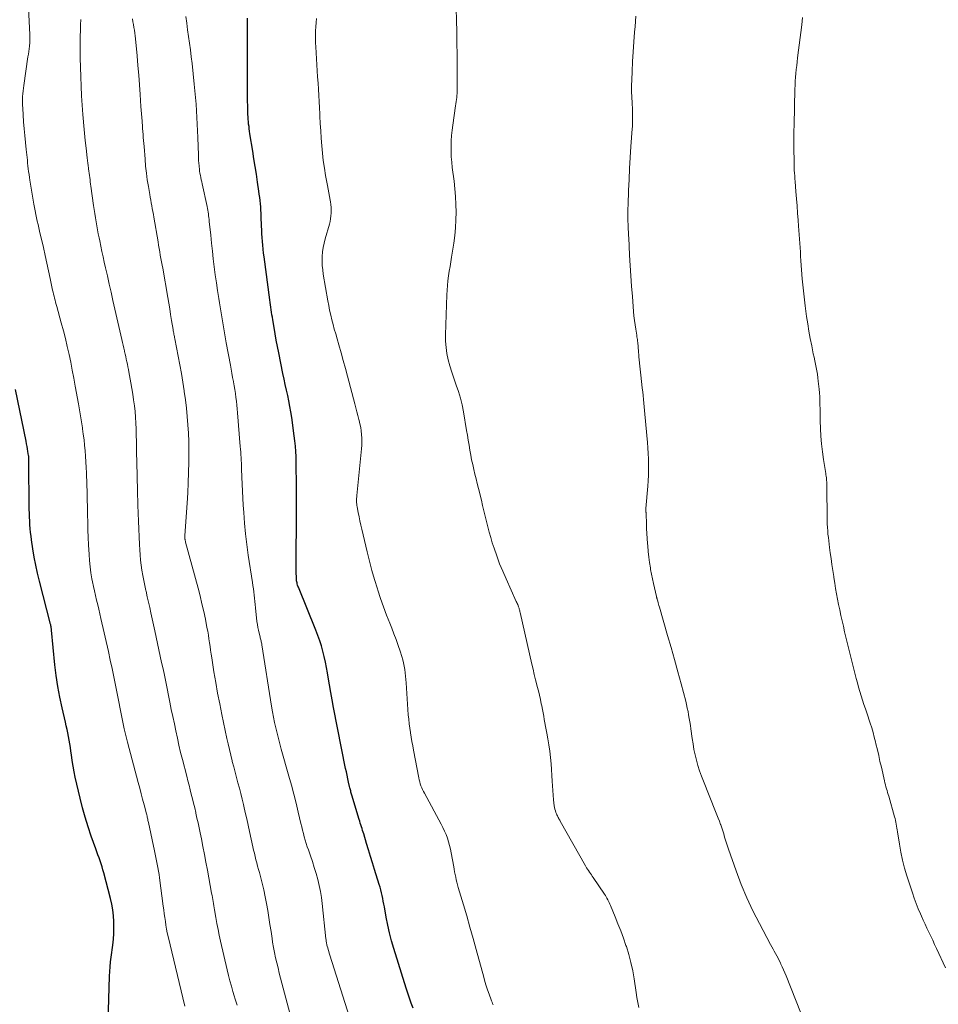
# Model space of a CAD drawing. Units: feet. Extents: x 2000000 to 2005000, y 530000 to 535000.
# Drawn here: x 2001538 to 2001675, y 531343 to 531490 of the extents above; entities that cross this region are included whole.
import ezdxf

# ---------------------------------------------------------------- set-up
doc = ezdxf.new("R2010")
doc.units = ezdxf.units.FT
doc.header["$LTSCALE"] = 100
doc.header["$MEASUREMENT"] = 0
doc.layers.add('CONTOUR INDEX', color=32, linetype='Continuous', lineweight=25)
doc.layers.add('CONTOUR INTERMEDIATE', color=40, linetype='Continuous', lineweight=15)

msp = doc.modelspace()

# ---------------------------------------------------------------- linework, layer by layer
at = {"layer": 'CONTOUR INDEX', "flags": 128}
for points, elevation in [([(2001596.31, 531342.5), (2001596.04, 531343.25), (2001595.78, 531343.99), (2001595.53, 531344.74), (2001595.29, 531345.49), (2001593.47, 531351.4), (2001593.13, 531352.56), (2001592.82, 531353.73), (2001592.56, 531354.9), (2001592.32, 531356.09), (2001592.04, 531357.63), (2001591.96, 531358.04), (2001591.88, 531358.46), (2001591.8, 531358.88), (2001591.72, 531359.3), (2001591.63, 531359.71), (2001591.53, 531360.13), (2001591.41, 531360.54), (2001591.29, 531360.95), (2001590.59, 531363.19), (2001590.29, 531364.16), (2001589.99, 531365.13), (2001589.69, 531366.1), (2001589.4, 531367.07), (2001588.97, 531368.47), (2001588.89, 531368.74), (2001588.8, 531369.01), (2001588.72, 531369.28), (2001588.63, 531369.55), (2001588.55, 531369.82), (2001588.46, 531370.09), (2001588.38, 531370.36), (2001588.3, 531370.63), (2001587.21, 531374.23), (2001587.16, 531374.4), (2001587.12, 531374.56), (2001587.07, 531374.72), (2001587.03, 531374.88), (2001586.99, 531375.05), (2001586.94, 531375.21), (2001586.9, 531375.37), (2001586.87, 531375.54), (2001586.71, 531376.21), (2001586.59, 531376.71), (2001586.48, 531377.22), (2001586.38, 531377.72), (2001586.27, 531378.23), (2001584.47, 531387.32), (2001584.25, 531388.44), (2001584.05, 531389.57), (2001583.85, 531390.7), (2001583.66, 531391.83), (2001583.56, 531392.46), (2001583.41, 531393.28), (2001583.26, 531394.09), (2001583.08, 531394.89), (2001582.88, 531395.69), (2001582.66, 531396.49), (2001582.42, 531397.27), (2001582.15, 531398.05), (2001581.85, 531398.82), (2001579.23, 531405.25), (2001579.17, 531405.4), (2001579.12, 531405.56), (2001579.07, 531405.72), (2001579.03, 531405.87), (2001579, 531406.03), (2001578.97, 531406.2), (2001578.96, 531406.36), (2001578.95, 531406.52), (2001578.92, 531407.55), (2001578.91, 531408.22), (2001578.9, 531408.9), (2001578.91, 531409.58), (2001578.91, 531410.25), (2001578.93, 531411.76), (2001578.95, 531413.19), (2001578.96, 531414.62), (2001578.96, 531416.05), (2001578.96, 531417.48), (2001578.94, 531421.58), (2001578.93, 531422.36), (2001578.92, 531423.14), (2001578.91, 531423.92), (2001578.89, 531424.7), (2001578.85, 531425.47), (2001578.8, 531426.25), (2001578.72, 531427.02), (2001578.62, 531427.8), (2001578.24, 531430.54), (2001578.12, 531431.36), (2001577.98, 531432.18), (2001577.82, 531432.99), (2001577.64, 531433.81), (2001577.46, 531434.61), (2001577.28, 531435.43), (2001577.11, 531436.24), (2001576.94, 531437.05), (2001576.31, 531440.15), (2001576.12, 531441.09), (2001575.94, 531442.04), (2001575.77, 531442.98), (2001575.61, 531443.93), (2001575.42, 531445.09), (2001575.36, 531445.46), (2001575.3, 531445.83), (2001575.24, 531446.19), (2001575.18, 531446.56), (2001575.13, 531446.93), (2001575.07, 531447.3), (2001575.02, 531447.67), (2001574.97, 531448.04), (2001574.12, 531454.45), (2001574.05, 531455.02), (2001573.98, 531455.59), (2001573.93, 531456.17), (2001573.88, 531456.74), (2001573.85, 531457.32), (2001573.81, 531457.89), (2001573.79, 531458.47), (2001573.76, 531459.04), (2001573.71, 531460.47), (2001573.68, 531460.94), (2001573.65, 531461.41), (2001573.62, 531461.88), (2001573.58, 531462.36), (2001573.53, 531462.83), (2001573.47, 531463.3), (2001573.41, 531463.77), (2001573.35, 531464.24), (2001573.15, 531465.6), (2001572.98, 531466.75), (2001572.8, 531467.9), (2001572.62, 531469.05), (2001572.44, 531470.2), (2001572.02, 531472.8), (2001571.97, 531473.16), (2001571.92, 531473.51), (2001571.88, 531473.87), (2001571.83, 531474.22), (2001571.8, 531474.58), (2001571.77, 531474.94), (2001571.75, 531475.29), (2001571.73, 531475.65), (2001571.7, 531476.82), (2001571.67, 531477.77), (2001571.66, 531478.71), (2001571.65, 531479.66), (2001571.65, 531480.6), (2001571.67, 531487.53), (2001571.67, 531488.15), (2001571.66, 531488.77), (2001571.66, 531489.39), (2001571.65, 531490.01)], 880), ([(2001550.87, 531338.8), (2001551.12, 531347.29), (2001551.15, 531347.99), (2001551.2, 531348.7), (2001551.26, 531349.4), (2001551.34, 531350.1), (2001551.58, 531351.93), (2001551.68, 531352.8), (2001551.74, 531353.67), (2001551.76, 531354.55), (2001551.75, 531355.42), (2001551.69, 531356.3), (2001551.59, 531357.17), (2001551.44, 531358.03), (2001551.24, 531358.88), (2001550.25, 531362.66), (2001550.13, 531363.12), (2001549.99, 531363.57), (2001549.85, 531364.02), (2001549.7, 531364.47), (2001549.54, 531364.92), (2001549.38, 531365.37), (2001549.22, 531365.81), (2001549.06, 531366.26), (2001548.37, 531368.15), (2001547.9, 531369.55), (2001547.46, 531370.96), (2001547.07, 531372.39), (2001546.71, 531373.82), (2001546, 531376.93), (2001545.83, 531377.75), (2001545.67, 531378.58), (2001545.54, 531379.41), (2001545.43, 531380.24), (2001545.36, 531380.81), (2001545.28, 531381.36), (2001545.2, 531381.9), (2001545.11, 531382.44), (2001545.01, 531382.98), (2001544.9, 531383.52), (2001544.79, 531384.06), (2001544.67, 531384.59), (2001544.55, 531385.13), (2001544.05, 531387.24), (2001543.71, 531388.84), (2001543.41, 531390.44), (2001543.17, 531392.06), (2001542.98, 531393.68), (2001542.46, 531398.82), (2001542.45, 531398.92), (2001542.44, 531399.02), (2001542.43, 531399.13), (2001542.41, 531399.23), (2001542.4, 531399.33), (2001542.39, 531399.38), (2001542.38, 531399.43), (2001542.37, 531399.49), (2001542.36, 531399.54), (2001542.34, 531399.65), (2001542.32, 531399.71), (2001540.68, 531406.11), (2001540.39, 531407.31), (2001540.13, 531408.52), (2001539.9, 531409.73), (2001539.7, 531410.95), (2001539.5, 531412.28), (2001539.42, 531412.84), (2001539.35, 531413.4), (2001539.3, 531413.97), (2001539.25, 531414.53), (2001539.21, 531415.1), (2001539.18, 531415.67), (2001539.16, 531416.24), (2001539.15, 531416.8), (2001539.1, 531424.15), (2001539.1, 531424.24), (2001539.1, 531424.33), (2001539.1, 531424.42), (2001539.09, 531424.51), (2001539.08, 531424.6), (2001539.08, 531424.69), (2001539.07, 531424.78), (2001539.05, 531424.87), (2001538.96, 531425.45), (2001538.89, 531425.84), (2001538.82, 531426.22), (2001538.75, 531426.6), (2001538.68, 531426.98), (2001537.09, 531434.67)], 860)]:
    msp.add_lwpolyline(points, dxfattribs=dict(at, elevation=elevation))
at = {"layer": 'CONTOUR INTERMEDIATE', "flags": 128}
for points, elevation in [([(2001562.3, 531342.84), (2001559.84, 531353.18), (2001559.71, 531353.74), (2001559.6, 531354.31), (2001559.5, 531354.88), (2001559.42, 531355.45), (2001559.34, 531356.02), (2001559.26, 531356.59), (2001559.19, 531357.17), (2001559.11, 531357.74), (2001558.55, 531361.94), (2001558.48, 531362.45), (2001558.39, 531362.95), (2001558.3, 531363.46), (2001558.2, 531363.96), (2001558.1, 531364.46), (2001557.99, 531364.96), (2001557.89, 531365.46), (2001557.78, 531365.96), (2001556.9, 531370.17), (2001556.87, 531370.33), (2001556.83, 531370.5), (2001556.8, 531370.66), (2001556.76, 531370.82), (2001556.73, 531370.99), (2001556.69, 531371.15), (2001556.65, 531371.32), (2001556.6, 531371.48), (2001556.26, 531372.81), (2001556.04, 531373.64), (2001555.82, 531374.47), (2001555.6, 531375.3), (2001555.39, 531376.13), (2001553.8, 531382.16), (2001553.55, 531383.15), (2001553.31, 531384.14), (2001553.09, 531385.14), (2001552.87, 531386.14), (2001552.67, 531387.14), (2001552.47, 531388.14), (2001552.27, 531389.14), (2001552.07, 531390.14), (2001551.98, 531390.64), (2001551.73, 531391.89), (2001551.48, 531393.14), (2001551.21, 531394.39), (2001550.93, 531395.64), (2001549.82, 531400.57), (2001549.66, 531401.26), (2001549.5, 531401.94), (2001549.34, 531402.62), (2001549.17, 531403.31), (2001549.01, 531403.99), (2001548.85, 531404.68), (2001548.71, 531405.36), (2001548.57, 531406.05), (2001548.49, 531406.47), (2001548.34, 531407.38), (2001548.22, 531408.29), (2001548.13, 531409.2), (2001548.06, 531410.11), (2001547.98, 531411.53), (2001547.93, 531412.65), (2001547.88, 531413.77), (2001547.85, 531414.9), (2001547.83, 531416.02), (2001547.8, 531417.15), (2001547.78, 531418.28), (2001547.75, 531419.4), (2001547.71, 531420.53), (2001547.65, 531422.26), (2001547.62, 531423.09), (2001547.58, 531423.91), (2001547.53, 531424.74), (2001547.47, 531425.56), (2001547.39, 531426.39), (2001547.31, 531427.21), (2001547.2, 531428.03), (2001547.09, 531428.85), (2001547.06, 531429), (2001546.93, 531429.89), (2001546.78, 531430.78), (2001546.63, 531431.67), (2001546.48, 531432.56), (2001546.01, 531435.18), (2001545.79, 531436.37), (2001545.56, 531437.56), (2001545.32, 531438.74), (2001545.07, 531439.92), (2001544.81, 531441.1), (2001544.53, 531442.27), (2001544.23, 531443.44), (2001543.92, 531444.61), (2001543.24, 531447.07), (2001543.16, 531447.37), (2001543.08, 531447.68), (2001543, 531447.98), (2001542.92, 531448.29), (2001542.84, 531448.59), (2001542.77, 531448.9), (2001542.7, 531449.2), (2001542.63, 531449.51), (2001542.27, 531451.21), (2001542.02, 531452.36), (2001541.76, 531453.52), (2001541.51, 531454.67), (2001541.25, 531455.82), (2001540.69, 531458.27), (2001540.58, 531458.77), (2001540.46, 531459.27), (2001540.34, 531459.78), (2001540.23, 531460.28), (2001540.12, 531460.78), (2001540.01, 531461.29), (2001539.91, 531461.79), (2001539.83, 531462.3), (2001539.24, 531465.86), (2001539.17, 531466.28), (2001539.11, 531466.71), (2001539.06, 531467.14), (2001539.01, 531467.56), (2001538.96, 531467.99), (2001538.91, 531468.42), (2001538.87, 531468.85), (2001538.82, 531469.27), (2001538.69, 531470.46), (2001538.58, 531471.48), (2001538.48, 531472.51), (2001538.39, 531473.53), (2001538.31, 531474.55), (2001538.17, 531476.62), (2001538.15, 531477.05), (2001538.13, 531477.47), (2001538.14, 531477.89), (2001538.16, 531478.32), (2001538.19, 531478.74), (2001538.23, 531479.16), (2001538.28, 531479.58), (2001538.33, 531480), (2001538.96, 531484.25), (2001539.02, 531484.65), (2001539.07, 531485.05), (2001539.12, 531485.46), (2001539.16, 531485.86), (2001539.21, 531486.38), (2001539.23, 531486.53), (2001539.24, 531486.67), (2001539.24, 531486.81), (2001539.25, 531486.95), (2001539.25, 531487.1), (2001539.24, 531487.24), (2001539.24, 531487.38), (2001539.23, 531487.53), (2001538.93, 531493.64)], 864), ([(2001629.95, 531342.61), (2001629.8, 531343.35), (2001629.66, 531344.09), (2001629.54, 531344.84), (2001629.25, 531346.88), (2001629.04, 531348.1), (2001628.78, 531349.31), (2001628.46, 531350.51), (2001628.09, 531351.69), (2001628.02, 531351.88), (2001627.64, 531352.96), (2001627.25, 531354.02), (2001626.83, 531355.09), (2001626.4, 531356.14), (2001625.71, 531357.8), (2001625.62, 531358.02), (2001625.52, 531358.24), (2001625.42, 531358.46), (2001625.31, 531358.68), (2001625.2, 531358.9), (2001625.08, 531359.11), (2001624.96, 531359.32), (2001624.83, 531359.52), (2001623.16, 531361.99), (2001623.02, 531362.19), (2001622.89, 531362.39), (2001622.75, 531362.59), (2001622.61, 531362.79), (2001622.44, 531363.01), (2001622.39, 531363.1), (2001622.33, 531363.18), (2001622.27, 531363.27), (2001622.22, 531363.36), (2001622.16, 531363.45), (2001622.11, 531363.53), (2001622.06, 531363.62), (2001622.01, 531363.71), (2001618.25, 531370.39), (2001618.17, 531370.52), (2001618.1, 531370.65), (2001618.02, 531370.79), (2001617.95, 531370.92), (2001617.88, 531371.05), (2001617.81, 531371.18), (2001617.74, 531371.32), (2001617.68, 531371.46), (2001617.6, 531371.66), (2001617.51, 531371.91), (2001617.43, 531372.15), (2001617.38, 531372.41), (2001617.34, 531372.66), (2001617.26, 531373.55), (2001617.19, 531374.25), (2001617.13, 531374.95), (2001617.08, 531375.66), (2001617.03, 531376.36), (2001616.87, 531378.94), (2001616.8, 531379.87), (2001616.7, 531380.81), (2001616.56, 531381.73), (2001616.4, 531382.66), (2001616.24, 531383.49), (2001616.14, 531384), (2001616.05, 531384.5), (2001615.96, 531385.01), (2001615.87, 531385.52), (2001615.78, 531386.03), (2001615.68, 531386.54), (2001615.58, 531387.04), (2001615.48, 531387.55), (2001615.42, 531387.84), (2001615.28, 531388.49), (2001615.14, 531389.14), (2001614.98, 531389.79), (2001614.82, 531390.44), (2001614.76, 531390.69), (2001614.56, 531391.46), (2001614.37, 531392.24), (2001614.19, 531393.01), (2001614.01, 531393.79), (2001612.25, 531401.47), (2001612.23, 531401.59), (2001612.2, 531401.72), (2001612.17, 531401.84), (2001612.14, 531401.96), (2001612.1, 531402.09), (2001612.07, 531402.21), (2001612.02, 531402.33), (2001611.98, 531402.45), (2001611.96, 531402.51), (2001611.9, 531402.66), (2001611.83, 531402.81), (2001611.77, 531402.96), (2001611.7, 531403.11), (2001610.17, 531406.47), (2001609.67, 531407.6), (2001609.21, 531408.74), (2001608.78, 531409.9), (2001608.38, 531411.06), (2001608.12, 531411.86), (2001607.88, 531412.64), (2001607.65, 531413.42), (2001607.44, 531414.21), (2001607.25, 531415), (2001607.06, 531415.8), (2001606.88, 531416.6), (2001606.68, 531417.39), (2001606.49, 531418.19), (2001606.06, 531419.96), (2001605.89, 531420.67), (2001605.71, 531421.38), (2001605.54, 531422.08), (2001605.36, 531422.79), (2001605.2, 531423.5), (2001605.04, 531424.21), (2001604.91, 531424.93), (2001604.78, 531425.64), (2001604.78, 531425.67), (2001604.66, 531426.4), (2001604.54, 531427.13), (2001604.42, 531427.86), (2001604.3, 531428.59), (2001603.82, 531431.37), (2001603.62, 531432.38), (2001603.38, 531433.38), (2001603.08, 531434.37), (2001602.75, 531435.34), (2001602.69, 531435.5), (2001602.37, 531436.39), (2001602.07, 531437.29), (2001601.8, 531438.19), (2001601.56, 531439.11), (2001601.37, 531440.03), (2001601.23, 531440.95), (2001601.17, 531441.89), (2001601.16, 531442.83), (2001601.35, 531448.79), (2001601.39, 531449.49), (2001601.44, 531450.2), (2001601.52, 531450.9), (2001601.61, 531451.6), (2001601.72, 531452.3), (2001601.83, 531453), (2001601.94, 531453.7), (2001602.05, 531454.4), (2001602.38, 531456.49), (2001602.54, 531457.64), (2001602.65, 531458.79), (2001602.71, 531459.95), (2001602.74, 531461.1), (2001602.71, 531462.26), (2001602.66, 531463.42), (2001602.56, 531464.58), (2001602.43, 531465.73), (2001602.16, 531467.77), (2001602.07, 531468.56), (2001602.01, 531469.35), (2001601.98, 531470.14), (2001601.97, 531470.94), (2001601.99, 531471.73), (2001602.03, 531472.52), (2001602.12, 531473.31), (2001602.22, 531474.09), (2001602.66, 531476.94), (2001602.71, 531477.26), (2001602.75, 531477.57), (2001602.79, 531477.88), (2001602.82, 531478.2), (2001602.86, 531478.58), (2001602.87, 531478.7), (2001602.88, 531478.82), (2001602.89, 531478.95), (2001602.89, 531479.07), (2001602.89, 531479.19), (2001602.89, 531479.31), (2001602.89, 531479.44), (2001602.89, 531479.56), (2001602.87, 531484.59), (2001602.86, 531486.29), (2001602.84, 531487.99), (2001602.8, 531489.69), (2001602.74, 531491.39)], 888), ([(2001654.01, 531341.95), (2001651.88, 531347.33), (2001651.7, 531347.78), (2001651.51, 531348.22), (2001651.31, 531348.66), (2001651.11, 531349.1), (2001651.04, 531349.26), (2001650.87, 531349.61), (2001650.69, 531349.96), (2001650.51, 531350.31), (2001650.32, 531350.65), (2001650.13, 531350.99), (2001649.94, 531351.33), (2001649.75, 531351.68), (2001649.56, 531352.02), (2001647.9, 531355.12), (2001646.93, 531357.04), (2001646.02, 531358.98), (2001645.2, 531360.96), (2001644.44, 531362.97), (2001643.31, 531366.19), (2001643.15, 531366.64), (2001643.01, 531367.1), (2001642.87, 531367.56), (2001642.73, 531368.02), (2001642.6, 531368.48), (2001642.46, 531368.94), (2001642.31, 531369.39), (2001642.14, 531369.84), (2001642.12, 531369.9), (2001641.94, 531370.37), (2001641.76, 531370.85), (2001641.57, 531371.32), (2001641.38, 531371.8), (2001639.56, 531376.33), (2001639.26, 531377.1), (2001638.99, 531377.88), (2001638.75, 531378.67), (2001638.53, 531379.46), (2001638.34, 531380.27), (2001638.16, 531381.07), (2001638.02, 531381.89), (2001637.89, 531382.7), (2001637.69, 531384.12), (2001637.62, 531384.64), (2001637.54, 531385.16), (2001637.46, 531385.68), (2001637.37, 531386.2), (2001637.28, 531386.71), (2001637.17, 531387.23), (2001637.05, 531387.74), (2001636.93, 531388.25), (2001636.23, 531390.84), (2001635.74, 531392.64), (2001635.25, 531394.44), (2001634.74, 531396.24), (2001634.23, 531398.04), (2001633.01, 531402.28), (2001632.95, 531402.49), (2001632.89, 531402.71), (2001632.83, 531402.92), (2001632.77, 531403.14), (2001632.68, 531403.47), (2001632.66, 531403.52), (2001632.65, 531403.56), (2001632.64, 531403.61), (2001632.62, 531403.66), (2001632.61, 531403.71), (2001632.6, 531403.76), (2001632.59, 531403.81), (2001632.57, 531403.86), (2001632.27, 531405.12), (2001632.12, 531405.8), (2001631.97, 531406.48), (2001631.83, 531407.17), (2001631.71, 531407.85), (2001631.67, 531408.1), (2001631.54, 531408.92), (2001631.43, 531409.73), (2001631.34, 531410.55), (2001631.27, 531411.38), (2001631.24, 531411.77), (2001631.19, 531412.51), (2001631.14, 531413.25), (2001631.11, 531413.99), (2001631.09, 531414.73), (2001631.05, 531416.1), (2001631.05, 531416.16), (2001631.04, 531416.21), (2001631.04, 531416.26), (2001631.03, 531416.32), (2001631.02, 531416.37), (2001631.01, 531416.43), (2001631, 531416.48), (2001631, 531416.54), (2001630.99, 531416.56), (2001630.98, 531416.61), (2001630.98, 531416.66), (2001630.98, 531416.71), (2001630.98, 531416.77), (2001630.98, 531416.82), (2001630.98, 531416.87), (2001630.99, 531416.92), (2001630.99, 531416.98), (2001631.29, 531420.29), (2001631.35, 531421.1), (2001631.39, 531421.91), (2001631.4, 531422.73), (2001631.4, 531423.54), (2001631.37, 531424.35), (2001631.33, 531425.17), (2001631.28, 531425.98), (2001631.22, 531426.79), (2001630.85, 531431.02), (2001630.8, 531431.57), (2001630.75, 531432.12), (2001630.69, 531432.67), (2001630.64, 531433.22), (2001630.58, 531433.78), (2001630.52, 531434.33), (2001630.46, 531434.88), (2001630.4, 531435.43), (2001629.97, 531439.56), (2001629.93, 531439.88), (2001629.91, 531440.2), (2001629.88, 531440.52), (2001629.86, 531440.84), (2001629.85, 531441.04), (2001629.84, 531441.26), (2001629.82, 531441.47), (2001629.79, 531441.69), (2001629.77, 531441.9), (2001629.74, 531442.12), (2001629.71, 531442.33), (2001629.67, 531442.55), (2001629.64, 531442.76), (2001629.49, 531443.66), (2001629.39, 531444.32), (2001629.3, 531444.98), (2001629.22, 531445.65), (2001629.16, 531446.32), (2001628.98, 531448.52), (2001628.86, 531450.06), (2001628.75, 531451.61), (2001628.65, 531453.16), (2001628.57, 531454.71), (2001628.44, 531457.35), (2001628.43, 531457.58), (2001628.42, 531457.8), (2001628.41, 531458.03), (2001628.39, 531458.25), (2001628.38, 531458.48), (2001628.37, 531458.7), (2001628.36, 531458.93), (2001628.36, 531459.15), (2001628.33, 531459.87), (2001628.32, 531460.45), (2001628.32, 531461.03), (2001628.32, 531461.61), (2001628.34, 531462.2), (2001628.42, 531464.32), (2001628.5, 531465.96), (2001628.58, 531467.61), (2001628.67, 531469.25), (2001628.78, 531470.89), (2001628.96, 531473.51), (2001628.98, 531473.87), (2001629, 531474.23), (2001629.01, 531474.6), (2001629.01, 531474.96), (2001629.01, 531475.33), (2001629.01, 531475.69), (2001629, 531476.05), (2001628.98, 531476.42), (2001628.93, 531477.4), (2001628.89, 531478.25), (2001628.88, 531479.1), (2001628.88, 531479.96), (2001628.9, 531480.81), (2001628.94, 531482.05), (2001629.01, 531483.53), (2001629.09, 531485), (2001629.19, 531486.47), (2001629.31, 531487.94), (2001629.39, 531488.75), (2001629.5, 531490.32)], 892), ([(2001570.1, 531342.96), (2001569.96, 531343.42), (2001569.82, 531343.88), (2001569.68, 531344.34), (2001569.48, 531345.01), (2001569.25, 531345.8), (2001569.03, 531346.6), (2001568.83, 531347.41), (2001568.63, 531348.21), (2001567.64, 531352.51), (2001567.45, 531353.38), (2001567.27, 531354.26), (2001567.1, 531355.14), (2001566.94, 531356.02), (2001566.74, 531357.17), (2001566.68, 531357.48), (2001566.63, 531357.79), (2001566.58, 531358.1), (2001566.53, 531358.4), (2001566.48, 531358.71), (2001566.42, 531359.02), (2001566.37, 531359.33), (2001566.31, 531359.63), (2001565.69, 531363.08), (2001565.47, 531364.26), (2001565.25, 531365.43), (2001565.02, 531366.6), (2001564.78, 531367.77), (2001564.6, 531368.64), (2001564.45, 531369.38), (2001564.29, 531370.11), (2001564.13, 531370.85), (2001563.97, 531371.58), (2001563.94, 531371.69), (2001563.79, 531372.37), (2001563.63, 531373.05), (2001563.46, 531373.72), (2001563.29, 531374.39), (2001563.12, 531375.07), (2001562.95, 531375.74), (2001562.78, 531376.41), (2001562.61, 531377.08), (2001561.97, 531379.56), (2001561.7, 531380.62), (2001561.45, 531381.69), (2001561.21, 531382.75), (2001560.98, 531383.82), (2001560.76, 531384.89), (2001560.53, 531385.96), (2001560.31, 531387.03), (2001560.09, 531388.1), (2001559.47, 531391.16), (2001559.27, 531392.11), (2001559.07, 531393.06), (2001558.87, 531394.01), (2001558.66, 531394.96), (2001558.46, 531395.91), (2001558.25, 531396.86), (2001558.04, 531397.81), (2001557.84, 531398.76), (2001557.26, 531401.4), (2001557.09, 531402.21), (2001556.91, 531403.01), (2001556.73, 531403.82), (2001556.54, 531404.62), (2001556.52, 531404.72), (2001556.35, 531405.47), (2001556.2, 531406.23), (2001556.07, 531406.99), (2001555.94, 531407.75), (2001555.84, 531408.51), (2001555.74, 531409.27), (2001555.68, 531410.04), (2001555.62, 531410.81), (2001555.58, 531411.59), (2001555.52, 531412.75), (2001555.46, 531413.91), (2001555.41, 531415.07), (2001555.37, 531416.24), (2001555.33, 531417.46), (2001555.3, 531418.18), (2001555.28, 531418.89), (2001555.27, 531419.6), (2001555.25, 531420.31), (2001555.24, 531421.02), (2001555.22, 531421.73), (2001555.21, 531422.44), (2001555.19, 531423.15), (2001555.05, 531428.83), (2001555.02, 531429.69), (2001554.97, 531430.55), (2001554.9, 531431.41), (2001554.81, 531432.27), (2001554.7, 531433.13), (2001554.58, 531433.99), (2001554.44, 531434.84), (2001554.29, 531435.69), (2001554, 531437.3), (2001553.92, 531437.68), (2001553.85, 531438.06), (2001553.77, 531438.44), (2001553.69, 531438.82), (2001553.6, 531439.2), (2001553.52, 531439.58), (2001553.43, 531439.96), (2001553.34, 531440.34), (2001553.32, 531440.43), (2001553.22, 531440.85), (2001553.12, 531441.28), (2001553.02, 531441.7), (2001552.92, 531442.13), (2001551.6, 531447.96), (2001551.33, 531449.18), (2001551.05, 531450.39), (2001550.78, 531451.61), (2001550.51, 531452.82), (2001550.33, 531453.65), (2001550.16, 531454.45), (2001549.98, 531455.25), (2001549.81, 531456.06), (2001549.64, 531456.86), (2001549.56, 531457.27), (2001549.43, 531457.87), (2001549.32, 531458.48), (2001549.21, 531459.08), (2001549.1, 531459.68), (2001549, 531460.28), (2001548.91, 531460.89), (2001548.82, 531461.49), (2001548.73, 531462.1), (2001548.33, 531464.97), (2001548.28, 531465.29), (2001548.24, 531465.62), (2001548.2, 531465.94), (2001548.15, 531466.26), (2001548.11, 531466.58), (2001548.07, 531466.9), (2001548.03, 531467.22), (2001547.99, 531467.54), (2001547.97, 531467.66), (2001547.93, 531468.05), (2001547.88, 531468.43), (2001547.84, 531468.81), (2001547.79, 531469.2), (2001547.62, 531470.65), (2001547.49, 531471.76), (2001547.37, 531472.87), (2001547.27, 531473.98), (2001547.17, 531475.1), (2001547.13, 531475.66), (2001547.03, 531477.06), (2001546.94, 531478.46), (2001546.87, 531479.86), (2001546.82, 531481.26), (2001546.74, 531484.09), (2001546.72, 531484.9), (2001546.71, 531485.72), (2001546.72, 531486.54), (2001546.74, 531487.35), (2001546.76, 531488.17), (2001546.8, 531488.99), (2001546.83, 531489.8)], 868), ([(2001578.56, 531339.54), (2001576.79, 531346.23), (2001576.59, 531346.99), (2001576.39, 531347.75), (2001576.2, 531348.51), (2001576.01, 531349.27), (2001575.83, 531350.03), (2001575.67, 531350.8), (2001575.53, 531351.57), (2001575.4, 531352.34), (2001575.31, 531352.92), (2001575.16, 531353.96), (2001575, 531354.99), (2001574.84, 531356.03), (2001574.68, 531357.06), (2001574.51, 531358.09), (2001574.31, 531359.12), (2001574.08, 531360.14), (2001573.83, 531361.15), (2001573.42, 531362.72), (2001573.29, 531363.19), (2001573.16, 531363.67), (2001573.04, 531364.15), (2001572.92, 531364.63), (2001572.8, 531365.12), (2001572.68, 531365.6), (2001572.57, 531366.08), (2001572.46, 531366.57), (2001571.97, 531368.83), (2001571.76, 531369.77), (2001571.55, 531370.72), (2001571.33, 531371.66), (2001571.11, 531372.6), (2001571.05, 531372.87), (2001570.86, 531373.68), (2001570.66, 531374.48), (2001570.45, 531375.28), (2001570.24, 531376.08), (2001570.02, 531376.88), (2001569.81, 531377.69), (2001569.6, 531378.49), (2001569.39, 531379.29), (2001569.37, 531379.36), (2001569.16, 531380.2), (2001568.96, 531381.04), (2001568.77, 531381.88), (2001568.58, 531382.72), (2001567.84, 531386.27), (2001567.52, 531387.85), (2001567.21, 531389.45), (2001566.93, 531391.04), (2001566.66, 531392.64), (2001566.33, 531394.71), (2001566.24, 531395.27), (2001566.16, 531395.84), (2001566.08, 531396.41), (2001566, 531396.97), (2001565.92, 531397.54), (2001565.83, 531398.1), (2001565.73, 531398.67), (2001565.62, 531399.23), (2001565.38, 531400.45), (2001565.13, 531401.61), (2001564.87, 531402.78), (2001564.59, 531403.93), (2001564.29, 531405.09), (2001562.44, 531411.93), (2001562.42, 531412.01), (2001562.4, 531412.09), (2001562.38, 531412.17), (2001562.36, 531412.25), (2001562.35, 531412.33), (2001562.34, 531412.41), (2001562.33, 531412.49), (2001562.33, 531412.57), (2001562.33, 531412.67), (2001562.33, 531412.76), (2001562.34, 531412.84), (2001562.34, 531412.93), (2001562.68, 531417.75), (2001562.77, 531419.27), (2001562.84, 531420.8), (2001562.89, 531422.33), (2001562.92, 531423.86), (2001562.93, 531424.42), (2001562.93, 531425.67), (2001562.91, 531426.92), (2001562.85, 531428.17), (2001562.78, 531429.41), (2001562.68, 531430.66), (2001562.56, 531431.91), (2001562.41, 531433.15), (2001562.24, 531434.39), (2001562.22, 531434.49), (2001562.02, 531435.78), (2001561.81, 531437.07), (2001561.58, 531438.35), (2001561.34, 531439.63), (2001560.82, 531442.23), (2001560.79, 531442.41), (2001560.76, 531442.58), (2001560.72, 531442.75), (2001560.69, 531442.92), (2001560.66, 531443.09), (2001560.63, 531443.27), (2001560.6, 531443.44), (2001560.57, 531443.61), (2001560.35, 531444.98), (2001560.21, 531445.84), (2001560.07, 531446.69), (2001559.93, 531447.55), (2001559.78, 531448.41), (2001559.03, 531452.74), (2001558.94, 531453.23), (2001558.85, 531453.73), (2001558.76, 531454.22), (2001558.67, 531454.71), (2001558.59, 531455.2), (2001558.5, 531455.69), (2001558.41, 531456.19), (2001558.33, 531456.68), (2001557.71, 531460.35), (2001557.63, 531460.78), (2001557.56, 531461.21), (2001557.48, 531461.63), (2001557.4, 531462.06), (2001557.32, 531462.48), (2001557.24, 531462.91), (2001557.17, 531463.33), (2001557.09, 531463.76), (2001556.89, 531464.92), (2001556.73, 531465.93), (2001556.59, 531466.94), (2001556.48, 531467.96), (2001556.39, 531468.98), (2001556.24, 531470.88), (2001556.2, 531471.33), (2001556.17, 531471.77), (2001556.13, 531472.22), (2001556.1, 531472.66), (2001556.07, 531473.11), (2001556.03, 531473.55), (2001556, 531474), (2001555.96, 531474.44), (2001555.95, 531474.66), (2001555.91, 531475.21), (2001555.87, 531475.76), (2001555.83, 531476.31), (2001555.79, 531476.86), (2001555.67, 531478.65), (2001555.57, 531480.09), (2001555.46, 531481.54), (2001555.34, 531482.98), (2001555.2, 531484.42), (2001554.95, 531486.95), (2001554.91, 531487.37), (2001554.86, 531487.79), (2001554.8, 531488.21), (2001554.73, 531488.63), (2001554.67, 531489.05), (2001554.59, 531489.47), (2001554.52, 531489.89)], 872), ([(2001587.79, 531338.19), (2001583.93, 531350.44), (2001583.84, 531350.71), (2001583.76, 531350.97), (2001583.68, 531351.24), (2001583.61, 531351.51), (2001583.53, 531351.78), (2001583.49, 531351.91), (2001583.46, 531352.04), (2001583.43, 531352.17), (2001583.41, 531352.31), (2001583.39, 531352.44), (2001583.37, 531352.58), (2001583.35, 531352.71), (2001583.34, 531352.84), (2001582.79, 531358.09), (2001582.67, 531359), (2001582.53, 531359.91), (2001582.34, 531360.81), (2001582.12, 531361.71), (2001581.87, 531362.6), (2001581.6, 531363.48), (2001581.32, 531364.36), (2001581.02, 531365.24), (2001580.72, 531366.09), (2001580.55, 531366.58), (2001580.4, 531367.07), (2001580.25, 531367.56), (2001580.11, 531368.05), (2001579.98, 531368.55), (2001579.86, 531369.05), (2001579.73, 531369.55), (2001579.61, 531370.05), (2001579.21, 531371.73), (2001578.89, 531373.07), (2001578.55, 531374.4), (2001578.19, 531375.73), (2001577.83, 531377.06), (2001576.69, 531381.09), (2001576.48, 531381.88), (2001576.27, 531382.68), (2001576.07, 531383.47), (2001575.88, 531384.27), (2001575.7, 531385.07), (2001575.54, 531385.88), (2001575.39, 531386.68), (2001575.25, 531387.49), (2001573.8, 531396.64), (2001573.77, 531396.79), (2001573.74, 531396.94), (2001573.71, 531397.09), (2001573.67, 531397.23), (2001573.64, 531397.38), (2001573.6, 531397.53), (2001573.56, 531397.67), (2001573.52, 531397.82), (2001573.38, 531398.38), (2001573.28, 531398.81), (2001573.19, 531399.24), (2001573.13, 531399.68), (2001573.07, 531400.12), (2001572.86, 531402.17), (2001572.81, 531402.64), (2001572.76, 531403.12), (2001572.7, 531403.59), (2001572.65, 531404.06), (2001572.59, 531404.53), (2001572.53, 531405), (2001572.46, 531405.47), (2001572.39, 531405.94), (2001571.76, 531410.03), (2001571.54, 531411.61), (2001571.35, 531413.19), (2001571.2, 531414.77), (2001571.09, 531416.36), (2001571.02, 531417.45), (2001570.97, 531418.49), (2001570.91, 531419.54), (2001570.87, 531420.58), (2001570.83, 531421.63), (2001570.78, 531422.89), (2001570.77, 531423.3), (2001570.75, 531423.71), (2001570.73, 531424.13), (2001570.7, 531424.54), (2001570.67, 531424.96), (2001570.64, 531425.37), (2001570.61, 531425.78), (2001570.58, 531426.2), (2001570.19, 531431.22), (2001570.14, 531431.8), (2001570.08, 531432.37), (2001570.01, 531432.95), (2001569.94, 531433.52), (2001569.85, 531434.1), (2001569.76, 531434.67), (2001569.67, 531435.24), (2001569.56, 531435.81), (2001569.55, 531435.89), (2001569.43, 531436.5), (2001569.32, 531437.1), (2001569.21, 531437.71), (2001569.1, 531438.32), (2001568.49, 531441.63), (2001568.22, 531443.12), (2001567.96, 531444.61), (2001567.72, 531446.11), (2001567.48, 531447.6), (2001567.38, 531448.26), (2001567.2, 531449.43), (2001567.03, 531450.6), (2001566.86, 531451.78), (2001566.71, 531452.95), (2001566.56, 531454.13), (2001566.42, 531455.31), (2001566.29, 531456.48), (2001566.17, 531457.66), (2001565.96, 531459.73), (2001565.93, 531460.01), (2001565.9, 531460.29), (2001565.87, 531460.56), (2001565.83, 531460.84), (2001565.79, 531461.11), (2001565.74, 531461.39), (2001565.69, 531461.66), (2001565.63, 531461.93), (2001564.9, 531465.31), (2001564.83, 531465.63), (2001564.76, 531465.94), (2001564.7, 531466.26), (2001564.64, 531466.58), (2001564.58, 531466.9), (2001564.53, 531467.22), (2001564.49, 531467.54), (2001564.45, 531467.86), (2001564.44, 531468.01), (2001564.41, 531468.41), (2001564.38, 531468.81), (2001564.36, 531469.21), (2001564.34, 531469.61), (2001564.26, 531472.24), (2001564.22, 531473.24), (2001564.18, 531474.23), (2001564.12, 531475.23), (2001564.06, 531476.22), (2001563.99, 531477.22), (2001563.91, 531478.21), (2001563.82, 531479.2), (2001563.72, 531480.19), (2001563.39, 531483.27), (2001563.28, 531484.27), (2001563.16, 531485.27), (2001563.02, 531486.27), (2001562.89, 531487.27), (2001562.74, 531488.26), (2001562.6, 531489.26), (2001562.45, 531490.25)], 876), ([(2001608.24, 531343.03), (2001608.16, 531343.22), (2001608.09, 531343.4), (2001608.02, 531343.59), (2001607.95, 531343.78), (2001607.63, 531344.63), (2001607.42, 531345.24), (2001607.21, 531345.86), (2001607.02, 531346.49), (2001606.84, 531347.12), (2001605.72, 531351.24), (2001605.26, 531352.92), (2001604.79, 531354.6), (2001604.31, 531356.27), (2001603.82, 531357.94), (2001603.06, 531360.52), (2001602.95, 531360.9), (2001602.85, 531361.28), (2001602.76, 531361.66), (2001602.67, 531362.05), (2001602.59, 531362.43), (2001602.51, 531362.82), (2001602.44, 531363.21), (2001602.37, 531363.6), (2001602.01, 531365.68), (2001601.9, 531366.23), (2001601.77, 531366.78), (2001601.61, 531367.32), (2001601.44, 531367.86), (2001601.24, 531368.39), (2001601.02, 531368.91), (2001600.77, 531369.42), (2001600.52, 531369.93), (2001598.01, 531374.53), (2001597.87, 531374.81), (2001597.74, 531375.09), (2001597.61, 531375.37), (2001597.5, 531375.66), (2001597.4, 531375.96), (2001597.32, 531376.25), (2001597.24, 531376.55), (2001597.17, 531376.86), (2001596.38, 531380.96), (2001596.26, 531381.61), (2001596.14, 531382.26), (2001596.03, 531382.91), (2001595.92, 531383.56), (2001595.92, 531383.58), (2001595.82, 531384.24), (2001595.74, 531384.9), (2001595.67, 531385.56), (2001595.61, 531386.23), (2001595.28, 531391.01), (2001595.24, 531391.5), (2001595.2, 531392), (2001595.14, 531392.49), (2001595.08, 531392.98), (2001595, 531393.47), (2001594.91, 531393.95), (2001594.79, 531394.43), (2001594.65, 531394.9), (2001594.39, 531395.7), (2001594.1, 531396.57), (2001593.8, 531397.43), (2001593.47, 531398.29), (2001593.14, 531399.14), (2001592.85, 531399.86), (2001592.37, 531401.08), (2001591.91, 531402.3), (2001591.49, 531403.53), (2001591.08, 531404.77), (2001591.01, 531405), (2001590.59, 531406.37), (2001590.2, 531407.74), (2001589.83, 531409.11), (2001589.49, 531410.5), (2001588.68, 531413.89), (2001588.54, 531414.5), (2001588.4, 531415.12), (2001588.27, 531415.74), (2001588.14, 531416.37), (2001587.98, 531417.19), (2001587.95, 531417.4), (2001587.92, 531417.61), (2001587.91, 531417.83), (2001587.9, 531418.04), (2001587.91, 531418.25), (2001587.91, 531418.47), (2001587.93, 531418.68), (2001587.95, 531418.89), (2001588.64, 531425.85), (2001588.68, 531426.38), (2001588.7, 531426.91), (2001588.69, 531427.44), (2001588.65, 531427.98), (2001588.59, 531428.51), (2001588.52, 531429.03), (2001588.41, 531429.56), (2001588.3, 531430.08), (2001588.26, 531430.21), (2001588.11, 531430.8), (2001587.96, 531431.38), (2001587.81, 531431.96), (2001587.65, 531432.55), (2001586.56, 531436.68), (2001586.24, 531437.84), (2001585.92, 531439.01), (2001585.59, 531440.17), (2001585.26, 531441.34), (2001584.99, 531442.26), (2001584.79, 531442.96), (2001584.59, 531443.66), (2001584.4, 531444.37), (2001584.22, 531445.07), (2001584.05, 531445.78), (2001583.89, 531446.49), (2001583.75, 531447.2), (2001583.62, 531447.92), (2001582.95, 531451.85), (2001582.86, 531452.51), (2001582.8, 531453.18), (2001582.78, 531453.84), (2001582.79, 531454.51), (2001582.85, 531455.18), (2001582.94, 531455.84), (2001583.07, 531456.5), (2001583.23, 531457.15), (2001583.85, 531459.3), (2001583.95, 531459.71), (2001584.04, 531460.13), (2001584.09, 531460.54), (2001584.12, 531460.96), (2001584.12, 531461.39), (2001584.11, 531461.81), (2001584.07, 531462.23), (2001584.01, 531462.64), (2001583.96, 531462.9), (2001583.87, 531463.44), (2001583.77, 531463.99), (2001583.67, 531464.53), (2001583.57, 531465.08), (2001583.29, 531466.59), (2001583.11, 531467.68), (2001582.95, 531468.78), (2001582.82, 531469.88), (2001582.72, 531470.99), (2001582.71, 531471.01), (2001582.63, 531472.11), (2001582.56, 531473.2), (2001582.5, 531474.3), (2001582.44, 531475.4), (2001582.43, 531475.76), (2001582.39, 531476.67), (2001582.34, 531477.59), (2001582.28, 531478.5), (2001582.22, 531479.42), (2001582.16, 531480.33), (2001582.1, 531481.25), (2001582.04, 531482.16), (2001581.98, 531483.08), (2001581.83, 531485.73), (2001581.8, 531486.33), (2001581.78, 531486.93), (2001581.78, 531487.54), (2001581.79, 531488.14), (2001581.82, 531488.74), (2001581.87, 531489.35), (2001581.94, 531489.94)], 884), ([(2001675.64, 531348.55), (2001674.3, 531351.42), (2001674.01, 531352.03), (2001673.73, 531352.63), (2001673.45, 531353.23), (2001673.16, 531353.83), (2001672.87, 531354.43), (2001672.59, 531355.03), (2001672.31, 531355.63), (2001672.04, 531356.24), (2001671.89, 531356.56), (2001671.56, 531357.33), (2001671.25, 531358.1), (2001670.96, 531358.89), (2001670.69, 531359.68), (2001669.87, 531362.23), (2001669.53, 531363.39), (2001669.22, 531364.57), (2001668.97, 531365.75), (2001668.76, 531366.95), (2001668.48, 531368.78), (2001668.43, 531369.07), (2001668.39, 531369.36), (2001668.34, 531369.64), (2001668.3, 531369.93), (2001668.25, 531370.21), (2001668.19, 531370.49), (2001668.12, 531370.77), (2001668.05, 531371.05), (2001667.17, 531374.08), (2001667.09, 531374.36), (2001667, 531374.65), (2001666.92, 531374.93), (2001666.84, 531375.22), (2001666.75, 531375.5), (2001666.68, 531375.79), (2001666.6, 531376.08), (2001666.54, 531376.37), (2001666.07, 531378.42), (2001665.87, 531379.29), (2001665.68, 531380.15), (2001665.48, 531381.01), (2001665.27, 531381.88), (2001665.2, 531382.2), (2001665.02, 531382.9), (2001664.84, 531383.59), (2001664.63, 531384.29), (2001664.41, 531384.97), (2001663.9, 531386.5), (2001663.69, 531387.14), (2001663.48, 531387.77), (2001663.28, 531388.41), (2001663.07, 531389.05), (2001662.87, 531389.69), (2001662.69, 531390.33), (2001662.51, 531390.97), (2001662.34, 531391.62), (2001661, 531397), (2001660.8, 531397.8), (2001660.6, 531398.61), (2001660.42, 531399.41), (2001660.23, 531400.22), (2001660.22, 531400.24), (2001660.05, 531401.04), (2001659.87, 531401.84), (2001659.71, 531402.64), (2001659.54, 531403.44), (2001659.39, 531404.24), (2001659.25, 531405.05), (2001659.12, 531405.86), (2001658.99, 531406.66), (2001658.97, 531406.84), (2001658.84, 531407.72), (2001658.72, 531408.6), (2001658.59, 531409.49), (2001658.47, 531410.37), (2001658.36, 531411.14), (2001658.3, 531411.64), (2001658.23, 531412.14), (2001658.18, 531412.64), (2001658.12, 531413.15), (2001658.08, 531413.65), (2001658.04, 531414.15), (2001658.02, 531414.66), (2001658.01, 531415.16), (2001657.94, 531420.5), (2001657.94, 531420.71), (2001657.93, 531420.92), (2001657.91, 531421.13), (2001657.9, 531421.34), (2001657.88, 531421.55), (2001657.85, 531421.76), (2001657.82, 531421.97), (2001657.79, 531422.18), (2001657.46, 531424.26), (2001657.3, 531425.41), (2001657.16, 531426.57), (2001657.07, 531427.73), (2001657.01, 531428.89), (2001656.97, 531430.04), (2001656.96, 531430.63), (2001656.94, 531431.22), (2001656.94, 531431.81), (2001656.93, 531432.4), (2001656.93, 531432.99), (2001656.9, 531433.58), (2001656.86, 531434.17), (2001656.81, 531434.76), (2001656.68, 531435.93), (2001656.62, 531436.44), (2001656.55, 531436.95), (2001656.46, 531437.46), (2001656.36, 531437.97), (2001656.26, 531438.48), (2001656.15, 531438.98), (2001656.05, 531439.49), (2001655.94, 531440), (2001655.7, 531441.17), (2001655.48, 531442.27), (2001655.28, 531443.36), (2001655.1, 531444.47), (2001654.94, 531445.57), (2001654.72, 531447.17), (2001654.56, 531448.5), (2001654.41, 531449.83), (2001654.29, 531451.16), (2001654.19, 531452.5), (2001654.09, 531453.88), (2001654.05, 531454.53), (2001654.01, 531455.17), (2001653.97, 531455.82), (2001653.93, 531456.46), (2001653.89, 531457.11), (2001653.85, 531457.75), (2001653.8, 531458.4), (2001653.75, 531459.04), (2001653.68, 531459.89), (2001653.59, 531460.96), (2001653.51, 531462.03), (2001653.42, 531463.1), (2001653.33, 531464.17), (2001653.21, 531465.67), (2001653.18, 531466.09), (2001653.16, 531466.52), (2001653.13, 531466.94), (2001653.11, 531467.36), (2001653.1, 531467.78), (2001653.09, 531468.2), (2001653.08, 531468.62), (2001653.07, 531469.04), (2001653.06, 531470.17), (2001653.05, 531471.16), (2001653.05, 531472.15), (2001653.06, 531473.14), (2001653.08, 531474.12), (2001653.2, 531479.45), (2001653.22, 531480.04), (2001653.25, 531480.62), (2001653.29, 531481.2), (2001653.34, 531481.78), (2001653.4, 531482.36), (2001653.46, 531482.94), (2001653.52, 531483.52), (2001653.6, 531484.1), (2001654.22, 531489), (2001654.35, 531490.09)], 896)]:
    msp.add_lwpolyline(points, dxfattribs=dict(at, elevation=elevation))

doc.saveas('drawing.dxf')
